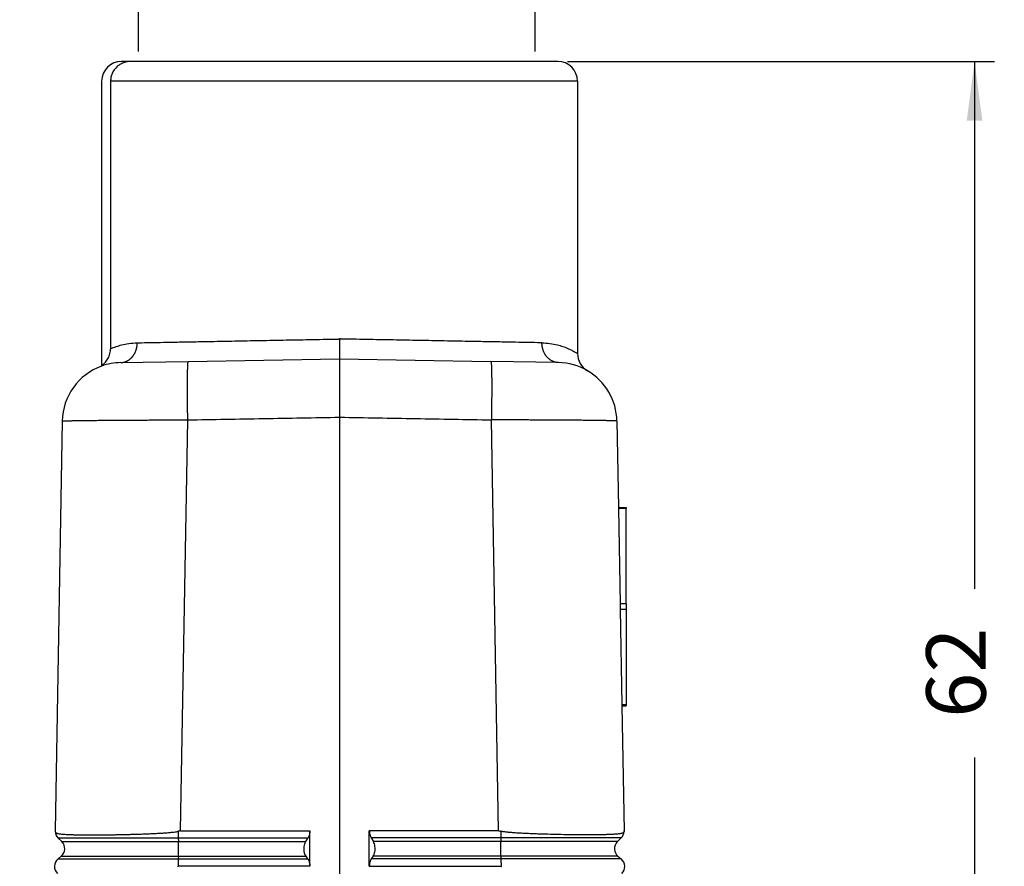
# Model space of a CAD drawing. Units: millimetres. Extents: x -297 to 0, y 0 to 210.
# Drawn here: x -161 to -111, y 92 to 135 of the extents above; entities that cross this region are included whole.
import ezdxf

# ---------------------------------------------------------------- set-up
doc = ezdxf.new("R2010")
doc.units = ezdxf.units.MM
doc.layers.add('1', color=7, linetype='Continuous')
doc.styles.add('CONVERTER_13', font='simplex.shx', dxfattribs={"width": 0.95})
doc.dimstyles.new('ME10_DIM_10', dxfattribs={"dimtxt": 3, "dimasz": 3, "dimexe": 1, "dimexo": 0.5, "dimgap": 2, "dimtad": 0, "dimdsep": 46, "dimtxsty": 'CONVERTER_13', "dimsah": 1, "dimcen": 0.09, "dimclrd": 2, "dimclre": 2, "dimclrt": 4, "dimadec": 0, "dimazin": 0, "dimtfac": 1, "dimtdec": 4, "dimtix": 1, "dimtmove": 0, "dimatfit": 3, "dimfxl": 1, "dimtolj": 1, "dimtzin": 0, "dimarcsym": 0})
doc.dimstyles.new('ME10_DIM_11', dxfattribs={"dimtxt": 3, "dimasz": 3, "dimexe": 1, "dimexo": 0.5, "dimgap": 2, "dimtad": 0, "dimdsep": 46, "dimtxsty": 'CONVERTER_13', "dimsah": 1, "dimcen": 0.09, "dimclrd": 2, "dimclre": 2, "dimclrt": 4, "dimadec": 0, "dimazin": 0, "dimtfac": 1, "dimtdec": 4, "dimtix": 1, "dimtmove": 0, "dimatfit": 3, "dimfxl": 1, "dimtolj": 1, "dimtzin": 0, "dimarcsym": 0})

# ---------------------------------------------------------------- blocks, each defined once
blk = doc.blocks.new('*D3')
at = {"layer": '1', "color": 2, "linetype": 'Continuous'}
for p, q in [((-155.056, 133.246), (-155.056, 153.732)), ((-135.056, 133.246), (-135.056, 153.732)), ((-155.056, 152.732), (-161.056, 152.732)), ((-135.056, 152.732), (-129.056, 152.732))]:
    blk.add_line(p, q, dxfattribs=at)
at = {"layer": '1', "color": 2}
for points in [[(-158.056, 152.337), (-158.056, 153.127), (-155.056, 152.732)], [(-132.056, 153.127), (-132.056, 152.337), (-135.056, 152.732)]]:
    blk.add_solid(points, dxfattribs=at)
at = {"layer": '1', "color": 4, "insert": (-148.956, 151.232), "char_height": 3, "attachment_point": 7, "rotation": 0.0001, "line_spacing_factor": 0.60024, "style": 'CONVERTER_13'}
blk.add_mtext('M20', dxfattribs=at)
blk = doc.blocks.new('*D4')
at = {"layer": '1', "color": 2, "linetype": 'Continuous'}
for p, q in [((-133.422, 132.746), (-111.897, 132.746)), ((-112.897, 132.746), (-112.897, 106.146)), ((-112.897, 97.646), (-112.897, 71.046)), ((-130.222, 71.046), (-111.897, 71.046))]:
    blk.add_line(p, q, dxfattribs=at)
at = {"layer": '1', "color": 2}
for points in [[(-112.502, 129.746), (-113.292, 129.746), (-112.897, 132.746)], [(-113.292, 74.046), (-112.502, 74.046), (-112.897, 71.046)]]:
    blk.add_solid(points, dxfattribs=at)
at = {"layer": '1', "color": 4, "insert": (-111.397, 99.646), "char_height": 3, "attachment_point": 7, "rotation": 90, "line_spacing_factor": 0.60024, "style": 'CONVERTER_13'}
blk.add_mtext('62', dxfattribs=at)

msp = doc.modelspace()

# ---------------------------------------------------------------- linework, layer by layer
at = {"color": 7, "linetype": 'Continuous'}
for p, q in [((-155.43, 132.746), (-155.922, 132.746)), ((-155.056, 132.746), (-155.43, 132.746)), ((-135.056, 132.746), (-155.056, 132.746)), ((-134.681, 132.746), (-135.056, 132.746)), ((-133.922, 132.746), (-134.681, 132.746)), ((-156.922, 131.746), (-156.922, 117.408)), ((-156.473, 131.746), (-156.473, 118.251)), ((-132.922, 131.746), (-132.922, 118.01)), ((-152.552, 117.613), (-144.922, 117.746)), ((-144.922, 117.746), (-137.291, 117.613)), ((-156.922, 117.408), (-156.922, 117.377)), ((-155.961, 117.553), (-152.552, 117.613)), ((-133.882, 117.553), (-137.291, 117.613)), ((-144.922, 114.799), (-144.922, 80.55)), ((-158.908, 114.606), (-159.269, 93.946)), ((-130.935, 114.606), (-130.859, 110.241)), ((-130.859, 110.241), (-130.858, 110.197)), ((-130.859, 110.241), (-130.471, 110.241)), ((-130.858, 110.197), (-130.774, 105.391)), ((-130.471, 110.241), (-130.471, 110.197)), ((-130.471, 105.391), (-130.471, 110.197)), ((-130.774, 105.391), (-130.769, 105.101)), ((-130.471, 105.391), (-130.471, 105.101)), ((-130.769, 105.101), (-130.685, 100.295)), ((-130.471, 105.101), (-130.471, 100.295)), ((-130.685, 100.295), (-130.684, 100.251)), ((-130.684, 100.251), (-130.574, 93.946)), ((-130.684, 100.251), (-130.471, 100.251)), ((-130.471, 100.295), (-130.471, 100.251)), ((-152.94, 93.946), (-152.964, 93.946)), ((-152.94, 93.946), (-146.422, 93.946)), ((-146.422, 93.946), (-146.422, 93.946)), ((-146.422, 92.161), (-146.422, 93.946)), ((-136.903, 93.946), (-143.422, 93.946)), ((-143.422, 93.946), (-143.422, 93.946)), ((-143.422, 92.161), (-143.422, 93.946)), ((-136.903, 93.946), (-136.879, 93.946)), ((-159.124, 93.594), (-158.93, 93.398)), ((-146.626, 93.398), (-146.51, 93.594)), ((-143.333, 93.594), (-143.217, 93.398)), ((-130.719, 93.594), (-130.913, 93.398)), ((-158.962, 92.664), (-159.123, 92.528)), ((-146.522, 92.528), (-146.615, 92.664)), ((-143.228, 92.664), (-143.321, 92.528)), ((-130.881, 92.664), (-130.72, 92.528)), ((-146.422, 92.161), (-153.063, 92.161)), ((-143.422, 92.161), (-136.78, 92.161))]:
    msp.add_line(p, q, dxfattribs=at)
at = {"color": 2, "linetype": 'Continuous'}
for p, q in [((-132.922, 131.746), (-156.473, 131.746)), ((-152.94, 93.946), (-152.578, 114.665)), ((-136.903, 93.946), (-137.265, 114.665)), ((-130.471, 110.197), (-130.858, 110.197)), ((-130.471, 105.391), (-130.774, 105.391)), ((-130.471, 105.101), (-130.769, 105.101)), ((-130.471, 100.295), (-130.685, 100.295)), ((-153.059, 93.594), (-146.51, 93.594)), ((-153.059, 93.594), (-153.054, 93.398)), ((-153.054, 93.398), (-146.626, 93.398)), ((-136.784, 93.594), (-143.333, 93.594)), ((-136.79, 93.398), (-143.217, 93.398)), ((-136.784, 93.594), (-136.79, 93.398)), ((-153.054, 92.664), (-153.059, 92.528)), ((-153.059, 92.528), (-146.522, 92.528)), ((-153.054, 92.664), (-146.615, 92.664)), ((-136.784, 92.528), (-143.321, 92.528)), ((-136.789, 92.664), (-143.228, 92.664)), ((-136.789, 92.664), (-136.784, 92.528))]:
    msp.add_line(p, q, dxfattribs=at)
at = {"color": 7, "linetype": 'Continuous'}
for centre, radius, start, end in [((-155.922, 131.746), 1, 90, 180), ((-133.922, 131.746), 1, 0, 90), ((-131.922, 118.01), 1, 180, 239.7887), ((-155.909, 114.554), 3, 109.7299, 179), ((-155.909, 114.554), 3, 91, 109.7299), ((-133.934, 114.554), 3, 59.7887, 89), ((-133.934, 114.554), 3, 1, 59.7887), ((-158.769, 93.946), 0.5, 180, 183.0029), ((-158.769, 93.946), 0.5, 183.0029, 224.7898), ((-131.074, 93.946), 0.5, 315.2102, 356.9971), ((-131.074, 93.946), 0.5, 356.9971, 0), ((-159.285, 93.046), 0.5, 310.1881, 44.7898), ((-130.559, 93.046), 0.5, 135.2102, 229.8119), ((-158.8, 92.146), 0.5, 130.1881, 224.7898), ((-131.043, 92.146), 0.5, 315.2102, 49.8119)]:
    msp.add_arc(centre, radius, start, end, dxfattribs=at)
for points, knots in [([(-155.43, 132.746), (-155.498, 132.742), (-155.631, 132.735), (-155.79, 132.688), (-155.913, 132.635), (-155.998, 132.587), (-156.083, 132.529), (-156.16, 132.464), (-156.231, 132.389), (-156.295, 132.308), (-156.349, 132.223), (-156.394, 132.133), (-156.428, 132.042), (-156.453, 131.948), (-156.47, 131.849), (-156.472, 131.782), (-156.473, 131.746)], [0, 0, 0, 0, 0.200807, 0.400864, 0.492722, 0.601063, 0.693186, 0.802068, 0.90237, 1.00225, 1.111638, 1.203227, 1.303412, 1.403359, 1.494785, 1.603788, 1.603788, 1.603788, 1.603788]), ([(-156.922, 117.408), (-156.885, 117.436), (-156.819, 117.486), (-156.732, 117.575), (-156.657, 117.668), (-156.589, 117.778), (-156.538, 117.891), (-156.499, 118.014), (-156.477, 118.132), (-156.474, 118.214), (-156.473, 118.251)], [0, 0, 0, 0, 0.1374172, 0.2482459, 0.3723696, 0.495973, 0.6340143, 0.7445719, 0.8816394, 0.9915003, 0.9915003, 0.9915003, 0.9915003]), ([(-159.268, 93.92), (-159.268, 93.912), (-159.266, 93.896), (-159.259, 93.876), (-159.248, 93.86), (-159.229, 93.844), (-159.194, 93.826), (-159.139, 93.81), (-159.068, 93.796), (-158.984, 93.785), (-158.885, 93.775), (-158.777, 93.767), (-158.659, 93.76), (-158.528, 93.755), (-158.372, 93.75), (-158.212, 93.746), (-158.046, 93.743), (-157.873, 93.741), (-157.663, 93.739), (-157.356, 93.739), (-156.962, 93.74), (-156.598, 93.744), (-156.325, 93.748), (-156.137, 93.751), (-155.921, 93.755), (-155.681, 93.761), (-155.402, 93.768), (-155.094, 93.777), (-154.771, 93.788), (-154.463, 93.8), (-154.175, 93.814), (-153.91, 93.829), (-153.672, 93.845), (-153.466, 93.862), (-153.297, 93.88), (-153.166, 93.897), (-153.093, 93.913), (-153.062, 93.92)], [0, 0, 0, 0, 0.024013, 0.046378, 0.062935, 0.081912, 0.121426, 0.177739, 0.256277, 0.335751, 0.434367, 0.554491, 0.66033, 0.789507, 0.94518, 1.130508, 1.269138, 1.441982, 1.651076, 1.898454, 2.362451, 2.834156, 2.991267, 3.180623, 3.398006, 3.639198, 3.899987, 4.237063, 4.562004, 4.871157, 5.16087, 5.427501, 5.667415, 5.876364, 6.046906, 6.178728, 6.271681, 6.271681, 6.271681, 6.271681]), ([(-152.964, 93.946), (-152.97, 93.944), (-152.987, 93.941), (-153.011, 93.934), (-153.037, 93.927), (-153.053, 93.923), (-153.062, 93.92)], [0, 0, 0, 0, 0.0198052, 0.0509982, 0.0737112, 0.1019831, 0.1019831, 0.1019831, 0.1019831]), ([(-146.422, 93.946), (-146.423, 93.913), (-146.426, 93.849), (-146.444, 93.756), (-146.47, 93.67), (-146.497, 93.618), (-146.51, 93.594)], [0, 0, 0, 0, 0.0973177, 0.1923394, 0.28284, 0.3669885, 0.3669885, 0.3669885, 0.3669885]), ([(-143.422, 93.946), (-143.42, 93.913), (-143.417, 93.849), (-143.399, 93.756), (-143.373, 93.67), (-143.346, 93.618), (-143.333, 93.594)], [0, 0, 0, 0, 0.0973177, 0.1923394, 0.28284, 0.3669885, 0.3669885, 0.3669885, 0.3669885]), ([(-136.879, 93.946), (-136.873, 93.944), (-136.856, 93.941), (-136.833, 93.934), (-136.806, 93.927), (-136.79, 93.923), (-136.781, 93.92)], [0, 0, 0, 0, 0.0198052, 0.0509982, 0.0737112, 0.1019831, 0.1019831, 0.1019831, 0.1019831]), ([(-130.575, 93.92), (-130.575, 93.912), (-130.577, 93.896), (-130.584, 93.876), (-130.595, 93.86), (-130.614, 93.844), (-130.649, 93.826), (-130.704, 93.81), (-130.775, 93.796), (-130.86, 93.785), (-130.958, 93.775), (-131.066, 93.767), (-131.185, 93.76), (-131.315, 93.755), (-131.471, 93.75), (-131.665, 93.745), (-131.892, 93.742), (-132.148, 93.74), (-132.397, 93.739), (-132.63, 93.739), (-132.836, 93.741), (-133.026, 93.742), (-133.196, 93.744), (-133.477, 93.747), (-133.881, 93.754), (-134.348, 93.765), (-134.749, 93.777), (-135.072, 93.788), (-135.38, 93.8), (-135.668, 93.814), (-135.933, 93.829), (-136.141, 93.843), (-136.293, 93.855), (-136.393, 93.864), (-136.491, 93.874), (-136.583, 93.885), (-136.668, 93.897), (-136.731, 93.908), (-136.766, 93.917), (-136.781, 93.92)], [0, 0, 0, 0, 0.024013, 0.046378, 0.062935, 0.081912, 0.121426, 0.177739, 0.256277, 0.335751, 0.434367, 0.554491, 0.66033, 0.789507, 0.94518, 1.130508, 1.369674, 1.626737, 1.898453, 2.117806, 2.325461, 2.517011, 2.688046, 2.834157, 3.360148, 3.899986, 4.237062, 4.562003, 4.871156, 5.160869, 5.4275, 5.667414, 5.785069, 5.885055, 5.968943, 6.079242, 6.164044, 6.226987, 6.271716, 6.271716, 6.271716, 6.271716]), ([(-146.615, 92.664), (-146.634, 92.697), (-146.674, 92.768), (-146.705, 92.891), (-146.719, 93.024), (-146.709, 93.159), (-146.682, 93.287), (-146.644, 93.362), (-146.626, 93.398)], [0, 0, 0, 0, 0.1148487, 0.2426192, 0.3781647, 0.5150125, 0.6464842, 0.7667802, 0.7667802, 0.7667802, 0.7667802]), ([(-143.228, 92.664), (-143.209, 92.697), (-143.169, 92.768), (-143.138, 92.891), (-143.125, 93.024), (-143.134, 93.159), (-143.161, 93.287), (-143.199, 93.362), (-143.217, 93.398)], [0, 0, 0, 0, 0.1148487, 0.2426192, 0.3781647, 0.5150125, 0.6464842, 0.7667802, 0.7667802, 0.7667802, 0.7667802]), ([(-146.522, 92.528), (-146.507, 92.503), (-146.476, 92.451), (-146.446, 92.362), (-146.426, 92.264), (-146.423, 92.196), (-146.422, 92.161)], [0, 0, 0, 0, 0.0862724, 0.180604, 0.2810387, 0.3849763, 0.3849763, 0.3849763, 0.3849763]), ([(-143.321, 92.528), (-143.336, 92.503), (-143.367, 92.451), (-143.397, 92.362), (-143.417, 92.264), (-143.42, 92.196), (-143.422, 92.161)], [0, 0, 0, 0, 0.0862724, 0.180604, 0.2810387, 0.3849763, 0.3849763, 0.3849763, 0.3849763])]:
    msp.add_open_spline(points, degree=3, knots=knots, dxfattribs=at)
at = {"color": 2, "linetype": 'Continuous'}
for points, knots in [([(-155.128, 118.553), (-155.116, 118.553), (-155.092, 118.554), (-154.871, 118.558), (-154.439, 118.566), (-153.788, 118.578), (-153.084, 118.592), (-152.334, 118.606), (-151.42, 118.623), (-150.338, 118.644), (-149.085, 118.667), (-147.779, 118.692), (-146.435, 118.717), (-145.517, 118.735), (-145.036, 118.744), (-144.998, 118.744), (-144.96, 118.745), (-144.934, 118.745), (-144.922, 118.746)], [0, 0, 0, 0, 0.035596, 0.071513, 0.664986, 1.330461, 2.026462, 2.777483, 3.579686, 4.767705, 6.025024, 7.33924, 8.688118, 10.05649, 10.093189, 10.131288, 10.169947, 10.208327, 10.208327, 10.208327, 10.208327]), ([(-134.715, 118.553), (-134.727, 118.553), (-134.751, 118.554), (-134.972, 118.558), (-135.404, 118.566), (-136.055, 118.578), (-136.759, 118.592), (-137.509, 118.606), (-138.423, 118.623), (-139.505, 118.644), (-140.758, 118.667), (-142.065, 118.692), (-143.408, 118.717), (-144.326, 118.735), (-144.807, 118.744), (-144.845, 118.744), (-144.883, 118.745), (-144.909, 118.745), (-144.922, 118.746)], [0, 0, 0, 0, 0.035596, 0.071514, 0.664986, 1.330462, 2.026463, 2.777484, 3.579687, 4.767706, 6.025025, 7.339241, 8.688119, 10.056491, 10.09319, 10.131289, 10.169948, 10.208328, 10.208328, 10.208328, 10.208328]), ([(-144.922, 118.746), (-144.922, 118.694), (-144.922, 118.572), (-144.922, 118.384), (-144.922, 118.199), (-144.922, 118.045), (-144.922, 117.923), (-144.922, 117.837), (-144.922, 117.781), (-144.922, 117.758), (-144.922, 117.746)], [0, 0, 0, 0, 0.1536722, 0.3680544, 0.5641125, 0.7070136, 0.8313196, 0.9296519, 0.9647498, 0.9998477, 0.9998477, 0.9998477, 0.9998477]), ([(-156.473, 118.251), (-156.381, 118.289), (-156.198, 118.366), (-155.893, 118.456), (-155.537, 118.531), (-155.272, 118.545), (-155.128, 118.553)], [0, 0, 0, 0, 0.298549, 0.593898, 0.954387, 1.38726, 1.38726, 1.38726, 1.38726]), ([(-155.961, 117.553), (-155.949, 117.554), (-155.923, 117.554), (-155.885, 117.558), (-155.847, 117.564), (-155.808, 117.572), (-155.769, 117.582), (-155.729, 117.595), (-155.69, 117.61), (-155.652, 117.627), (-155.613, 117.647), (-155.575, 117.669), (-155.538, 117.694), (-155.508, 117.717), (-155.485, 117.736), (-155.467, 117.751), (-155.45, 117.766), (-155.433, 117.782), (-155.417, 117.799), (-155.4, 117.816), (-155.385, 117.833), (-155.369, 117.851), (-155.354, 117.87), (-155.34, 117.889), (-155.326, 117.908), (-155.312, 117.928), (-155.299, 117.948), (-155.286, 117.968), (-155.273, 117.989), (-155.258, 118.017), (-155.239, 118.053), (-155.219, 118.097), (-155.201, 118.142), (-155.185, 118.188), (-155.171, 118.234), (-155.159, 118.28), (-155.149, 118.326), (-155.141, 118.372), (-155.135, 118.418), (-155.131, 118.464), (-155.128, 118.508), (-155.128, 118.538), (-155.128, 118.553)], [0, 0, 0, 0, 0.037643, 0.075965, 0.114976, 0.154683, 0.195092, 0.236205, 0.278022, 0.320541, 0.363751, 0.407639, 0.452185, 0.497361, 0.520177, 0.543138, 0.566238, 0.589471, 0.612832, 0.636313, 0.659907, 0.683607, 0.707404, 0.731292, 0.75526, 0.7793, 0.803403, 0.827558, 0.851757, 0.875989, 0.924508, 0.973034, 1.021484, 1.069772, 1.117814, 1.165528, 1.212836, 1.259661, 1.305934, 1.351588, 1.396564, 1.440807, 1.440807, 1.440807, 1.440807]), ([(-133.882, 117.553), (-133.895, 117.554), (-133.92, 117.554), (-133.958, 117.558), (-133.997, 117.564), (-134.036, 117.572), (-134.075, 117.582), (-134.114, 117.595), (-134.153, 117.61), (-134.192, 117.627), (-134.23, 117.647), (-134.268, 117.669), (-134.305, 117.694), (-134.335, 117.717), (-134.359, 117.736), (-134.376, 117.751), (-134.393, 117.766), (-134.41, 117.782), (-134.427, 117.799), (-134.443, 117.816), (-134.458, 117.833), (-134.474, 117.851), (-134.489, 117.87), (-134.503, 117.889), (-134.518, 117.908), (-134.531, 117.928), (-134.545, 117.948), (-134.557, 117.968), (-134.57, 117.989), (-134.586, 118.017), (-134.604, 118.053), (-134.624, 118.097), (-134.642, 118.142), (-134.658, 118.188), (-134.672, 118.234), (-134.684, 118.28), (-134.694, 118.326), (-134.702, 118.372), (-134.708, 118.418), (-134.712, 118.464), (-134.715, 118.508), (-134.715, 118.538), (-134.715, 118.553)], [0, 0, 0, 0, 0.037643, 0.075966, 0.114977, 0.154683, 0.195092, 0.236205, 0.278023, 0.320541, 0.363751, 0.407639, 0.452185, 0.497361, 0.520178, 0.543138, 0.566238, 0.589472, 0.612832, 0.636313, 0.659907, 0.683607, 0.707405, 0.731292, 0.75526, 0.7793, 0.803403, 0.827558, 0.851757, 0.875989, 0.924508, 0.973034, 1.021484, 1.069772, 1.117814, 1.165528, 1.212836, 1.259661, 1.305933, 1.351588, 1.396563, 1.440807, 1.440807, 1.440807, 1.440807]), ([(-134.715, 118.553), (-134.583, 118.546), (-134.319, 118.532), (-133.97, 118.461), (-133.653, 118.368), (-133.415, 118.274), (-133.204, 118.173), (-133.074, 118.102), (-132.978, 118.045), (-132.94, 118.022), (-132.922, 118.01)], [0, 0, 0, 0, 0.396333, 0.792071, 1.065588, 1.385413, 1.560278, 1.764408, 1.830456, 1.896504, 1.896504, 1.896504, 1.896504]), ([(-144.922, 117.746), (-144.922, 117.746), (-144.922, 117.746), (-144.922, 117.745), (-144.922, 117.745), (-144.922, 117.744), (-144.922, 117.743), (-144.922, 117.742), (-144.922, 117.741), (-144.922, 117.739), (-144.922, 117.738), (-144.922, 117.736), (-144.922, 117.734), (-144.922, 117.731), (-144.922, 117.729), (-144.922, 117.726), (-144.922, 117.723), (-144.922, 117.72), (-144.922, 117.717), (-144.922, 117.713), (-144.922, 117.709), (-144.922, 117.705), (-144.922, 117.701), (-144.922, 117.696), (-144.922, 117.692), (-144.922, 117.687), (-144.922, 117.682), (-144.922, 117.677), (-144.922, 117.672), (-144.922, 117.666), (-144.922, 117.66), (-144.922, 117.655), (-144.922, 117.648), (-144.922, 117.642), (-144.922, 117.635), (-144.922, 117.628), (-144.922, 117.621), (-144.922, 117.614), (-144.922, 117.607), (-144.922, 117.599), (-144.922, 117.591), (-144.922, 117.583), (-144.922, 117.575), (-144.922, 117.566), (-144.922, 117.557), (-144.922, 117.548), (-144.922, 117.539), (-144.922, 117.53), (-144.922, 117.52), (-144.922, 117.51), (-144.922, 117.5), (-144.922, 117.49), (-144.922, 117.479), (-144.922, 117.468), (-144.922, 117.457), (-144.922, 117.446), (-144.922, 117.435), (-144.922, 117.423), (-144.922, 117.411), (-144.922, 117.399), (-144.922, 117.387), (-144.922, 117.374), (-144.922, 117.362), (-144.922, 117.349), (-144.922, 117.335), (-144.922, 117.322), (-144.922, 117.309), (-144.922, 117.295), (-144.922, 117.281), (-144.922, 117.267), (-144.922, 117.252), (-144.922, 117.238), (-144.922, 117.223), (-144.922, 117.208), (-144.922, 117.192), (-144.922, 117.177), (-144.922, 117.161), (-144.922, 117.146), (-144.922, 117.13), (-144.922, 117.113), (-144.922, 117.097), (-144.922, 117.08), (-144.922, 117.064), (-144.922, 117.047), (-144.922, 117.029), (-144.922, 117.012), (-144.922, 116.995), (-144.922, 116.977), (-144.922, 116.959), (-144.922, 116.941), (-144.922, 116.923), (-144.922, 116.904), (-144.922, 116.885), (-144.922, 116.864), (-144.922, 116.842), (-144.922, 116.82), (-144.922, 116.798), (-144.922, 116.775), (-144.922, 116.753), (-144.922, 116.73), (-144.922, 116.707), (-144.922, 116.683), (-144.922, 116.66), (-144.922, 116.636), (-144.922, 116.612), (-144.922, 116.588), (-144.922, 116.564), (-144.922, 116.54), (-144.922, 116.515), (-144.922, 116.491), (-144.922, 116.466), (-144.922, 116.441), (-144.922, 116.416), (-144.922, 116.39), (-144.922, 116.365), (-144.922, 116.339), (-144.922, 116.314), (-144.922, 116.288), (-144.922, 116.262), (-144.922, 116.236), (-144.922, 116.21), (-144.922, 116.184), (-144.922, 116.157), (-144.922, 116.131), (-144.922, 116.104), (-144.922, 116.077), (-144.922, 116.051), (-144.922, 116.024), (-144.922, 115.997), (-144.922, 115.97), (-144.922, 115.943), (-144.922, 115.916), (-144.922, 115.884), (-144.922, 115.846), (-144.922, 115.804), (-144.922, 115.762), (-144.922, 115.72), (-144.922, 115.678), (-144.922, 115.635), (-144.922, 115.593), (-144.922, 115.551), (-144.922, 115.508), (-144.922, 115.466), (-144.922, 115.423), (-144.922, 115.381), (-144.922, 115.339), (-144.922, 115.297), (-144.922, 115.254), (-144.922, 115.212), (-144.922, 115.17), (-144.922, 115.128), (-144.922, 115.087), (-144.922, 115.045), (-144.922, 115.004), (-144.922, 114.962), (-144.922, 114.921), (-144.922, 114.88), (-144.922, 114.84), (-144.922, 114.813), (-144.922, 114.799)], [0, 0, 0, 0, 0.000104, 0.000401, 0.000893, 0.001581, 0.002467, 0.003553, 0.004839, 0.006328, 0.008021, 0.00992, 0.012026, 0.014342, 0.016868, 0.019605, 0.022557, 0.025724, 0.029108, 0.03271, 0.036533, 0.040577, 0.044844, 0.049336, 0.053838, 0.058548, 0.063467, 0.068596, 0.073935, 0.079486, 0.085247, 0.091221, 0.097408, 0.103809, 0.110423, 0.117252, 0.124296, 0.131556, 0.139033, 0.146726, 0.154638, 0.162767, 0.171116, 0.179684, 0.188472, 0.197481, 0.206712, 0.216118, 0.225753, 0.235617, 0.245709, 0.256027, 0.26657, 0.277338, 0.288329, 0.299541, 0.310975, 0.322628, 0.3345, 0.34659, 0.358896, 0.371417, 0.384153, 0.397101, 0.410262, 0.423633, 0.437215, 0.451004, 0.465002, 0.479206, 0.493615, 0.508229, 0.523045, 0.538064, 0.553283, 0.568703, 0.584321, 0.600136, 0.616148, 0.632356, 0.648757, 0.665352, 0.682139, 0.699116, 0.716284, 0.73364, 0.751184, 0.768914, 0.78683, 0.804929, 0.823212, 0.841677, 0.860323, 0.881912, 0.903727, 0.925763, 0.948016, 0.970481, 0.993155, 1.016033, 1.039111, 1.062384, 1.085848, 1.1095, 1.133333, 1.157346, 1.181532, 1.205887, 1.230408, 1.255091, 1.27993, 1.304921, 1.330061, 1.355344, 1.380767, 1.406325, 1.432015, 1.457831, 1.483769, 1.509825, 1.535995, 1.562275, 1.58866, 1.615146, 1.641728, 1.668402, 1.695165, 1.722011, 1.748937, 1.775937, 1.803009, 1.830147, 1.857347, 1.899317, 1.941389, 1.983549, 2.025784, 2.06808, 2.110425, 2.152803, 2.195203, 2.237611, 2.280013, 2.322396, 2.364746, 2.407051, 2.449296, 2.491469, 2.533556, 2.575543, 2.617418, 2.659166, 2.700775, 2.742231, 2.783521, 2.82463, 2.865547, 2.906257, 2.946747, 2.946747, 2.946747, 2.946747]), ([(-152.578, 114.665), (-152.579, 114.701), (-152.58, 114.772), (-152.582, 114.879), (-152.583, 114.987), (-152.585, 115.096), (-152.586, 115.214), (-152.588, 115.343), (-152.589, 115.48), (-152.591, 115.618), (-152.592, 115.739), (-152.592, 115.845), (-152.593, 115.935), (-152.593, 116.023), (-152.593, 116.111), (-152.593, 116.197), (-152.594, 116.282), (-152.593, 116.365), (-152.593, 116.446), (-152.593, 116.519), (-152.593, 116.584), (-152.592, 116.641), (-152.592, 116.697), (-152.592, 116.752), (-152.591, 116.805), (-152.591, 116.856), (-152.59, 116.906), (-152.589, 116.955), (-152.588, 117.002), (-152.588, 117.047), (-152.587, 117.091), (-152.586, 117.133), (-152.585, 117.173), (-152.584, 117.212), (-152.583, 117.248), (-152.582, 117.283), (-152.581, 117.317), (-152.579, 117.348), (-152.578, 117.377), (-152.577, 117.405), (-152.576, 117.431), (-152.574, 117.455), (-152.573, 117.478), (-152.571, 117.498), (-152.57, 117.517), (-152.569, 117.534), (-152.567, 117.549), (-152.565, 117.563), (-152.564, 117.575), (-152.562, 117.585), (-152.561, 117.593), (-152.559, 117.6), (-152.558, 117.606), (-152.556, 117.609), (-152.555, 117.611), (-152.554, 117.612), (-152.553, 117.612), (-152.553, 117.613), (-152.552, 117.613)], [0, 0, 0, 0, 0.105784, 0.212845, 0.320979, 0.429987, 0.539664, 0.677333, 0.815201, 0.952751, 1.089466, 1.179873, 1.269499, 1.358178, 1.445744, 1.532028, 1.616867, 1.700097, 1.781559, 1.861097, 1.919398, 1.976472, 2.032259, 2.086703, 2.139751, 2.191351, 2.241455, 2.290017, 2.336996, 2.382352, 2.426052, 2.468062, 2.508356, 2.546906, 2.583695, 2.618704, 2.651919, 2.68333, 2.712932, 2.740721, 2.766699, 2.790869, 2.813241, 2.833823, 2.852631, 2.869682, 2.884997, 2.898599, 2.910517, 2.92078, 2.929425, 2.936494, 2.942187, 2.946345, 2.947812, 2.949005, 2.949976, 2.950815, 2.950815, 2.950815, 2.950815]), ([(-137.291, 117.613), (-137.291, 117.613), (-137.29, 117.612), (-137.289, 117.612), (-137.288, 117.611), (-137.287, 117.609), (-137.286, 117.606), (-137.284, 117.6), (-137.282, 117.593), (-137.281, 117.585), (-137.279, 117.575), (-137.278, 117.563), (-137.276, 117.549), (-137.275, 117.534), (-137.273, 117.517), (-137.272, 117.498), (-137.27, 117.478), (-137.269, 117.455), (-137.267, 117.431), (-137.266, 117.405), (-137.265, 117.377), (-137.264, 117.348), (-137.262, 117.317), (-137.261, 117.283), (-137.26, 117.248), (-137.259, 117.212), (-137.258, 117.173), (-137.257, 117.133), (-137.256, 117.091), (-137.255, 117.047), (-137.255, 117.002), (-137.254, 116.955), (-137.253, 116.906), (-137.253, 116.856), (-137.252, 116.805), (-137.251, 116.752), (-137.251, 116.697), (-137.251, 116.641), (-137.25, 116.584), (-137.25, 116.519), (-137.25, 116.446), (-137.25, 116.365), (-137.25, 116.282), (-137.25, 116.197), (-137.25, 116.111), (-137.25, 116.023), (-137.25, 115.935), (-137.251, 115.845), (-137.252, 115.739), (-137.253, 115.618), (-137.254, 115.48), (-137.255, 115.343), (-137.257, 115.214), (-137.258, 115.096), (-137.26, 114.987), (-137.261, 114.879), (-137.263, 114.772), (-137.264, 114.701), (-137.265, 114.665)], [0, 0, 0, 0, 0.000842, 0.001815, 0.003008, 0.004475, 0.008638, 0.014337, 0.021407, 0.030054, 0.040317, 0.052236, 0.065839, 0.081155, 0.098206, 0.117014, 0.137597, 0.159969, 0.184139, 0.210117, 0.237906, 0.267509, 0.29892, 0.332135, 0.367143, 0.403932, 0.442483, 0.482776, 0.524787, 0.568486, 0.613843, 0.660822, 0.709384, 0.759488, 0.811087, 0.864135, 0.918579, 0.974366, 1.03144, 1.089741, 1.169279, 1.250741, 1.333971, 1.418809, 1.505094, 1.592659, 1.681338, 1.770964, 1.861371, 1.998086, 2.135636, 2.273504, 2.411173, 2.52085, 2.629857, 2.737992, 2.845053, 2.950837, 2.950837, 2.950837, 2.950837]), ([(-152.578, 114.665), (-151.942, 114.677), (-150.668, 114.699), (-148.755, 114.732), (-146.839, 114.766), (-145.561, 114.788), (-144.922, 114.799)], [0, 0, 0, 0, 1.911073, 3.822146, 5.740099, 7.658052, 7.658052, 7.658052, 7.658052]), ([(-144.922, 114.799), (-144.282, 114.788), (-143.004, 114.766), (-141.089, 114.732), (-139.175, 114.699), (-137.902, 114.677), (-137.265, 114.665)], [0, 0, 0, 0, 1.917953, 3.835906, 5.746979, 7.658052, 7.658052, 7.658052, 7.658052]), ([(-158.908, 114.606), (-158.908, 114.606), (-158.905, 114.608), (-158.899, 114.609), (-158.889, 114.61), (-158.874, 114.611), (-158.851, 114.613), (-158.821, 114.614), (-158.785, 114.616), (-158.743, 114.618), (-158.694, 114.619), (-158.64, 114.621), (-158.579, 114.622), (-158.513, 114.624), (-158.442, 114.626), (-158.364, 114.627), (-158.281, 114.629), (-158.192, 114.63), (-158.098, 114.632), (-157.993, 114.633), (-157.877, 114.635), (-157.75, 114.637), (-157.616, 114.638), (-157.475, 114.64), (-157.328, 114.641), (-157.175, 114.643), (-157.018, 114.644), (-156.856, 114.646), (-156.69, 114.647), (-156.519, 114.649), (-156.344, 114.65), (-156.148, 114.651), (-155.932, 114.653), (-155.694, 114.654), (-155.45, 114.656), (-155.187, 114.657), (-154.905, 114.658), (-154.605, 114.66), (-154.3, 114.661), (-153.99, 114.662), (-153.706, 114.663), (-153.449, 114.664), (-153.191, 114.664), (-152.9, 114.665), (-152.686, 114.665), (-152.578, 114.665)], [0, 0, 0, 0, 0.002374, 0.008447, 0.018409, 0.032286, 0.055718, 0.08552, 0.121672, 0.164151, 0.212934, 0.267996, 0.328069, 0.394002, 0.465739, 0.543222, 0.626392, 0.715194, 0.809569, 0.909458, 1.030161, 1.157602, 1.291651, 1.432176, 1.579043, 1.732121, 1.891278, 2.051989, 2.217787, 2.388509, 2.563993, 2.744075, 2.975399, 3.213337, 3.457573, 3.707789, 4.002153, 4.302374, 4.60789, 4.918138, 5.232555, 5.459618, 5.68781, 6.008797, 6.331014, 6.331014, 6.331014, 6.331014]), ([(-130.935, 114.606), (-130.935, 114.606), (-130.938, 114.608), (-130.944, 114.609), (-130.954, 114.61), (-130.969, 114.611), (-130.989, 114.613), (-131.015, 114.614), (-131.046, 114.615), (-131.083, 114.617), (-131.128, 114.619), (-131.179, 114.62), (-131.237, 114.622), (-131.3, 114.623), (-131.369, 114.625), (-131.444, 114.626), (-131.525, 114.628), (-131.611, 114.629), (-131.703, 114.631), (-131.8, 114.633), (-131.903, 114.634), (-132.011, 114.635), (-132.124, 114.637), (-132.243, 114.638), (-132.366, 114.64), (-132.501, 114.641), (-132.647, 114.643), (-132.805, 114.644), (-132.969, 114.646), (-133.138, 114.647), (-133.313, 114.649), (-133.493, 114.65), (-133.689, 114.651), (-133.9, 114.653), (-134.128, 114.654), (-134.361, 114.655), (-134.599, 114.657), (-134.842, 114.658), (-135.106, 114.659), (-135.389, 114.66), (-135.692, 114.661), (-135.999, 114.662), (-136.31, 114.663), (-136.625, 114.664), (-136.943, 114.665), (-137.157, 114.665), (-137.265, 114.665)], [0, 0, 0, 0, 0.002372, 0.008441, 0.018394, 0.032259, 0.053048, 0.079011, 0.110142, 0.146434, 0.191856, 0.243282, 0.300664, 0.363957, 0.433111, 0.508081, 0.588819, 0.675278, 0.767318, 0.86478, 0.967585, 1.075653, 1.188904, 1.307258, 1.430636, 1.558959, 1.711302, 1.869505, 2.033409, 2.202855, 2.377682, 2.557733, 2.742848, 2.964705, 3.192377, 3.425562, 3.66396, 3.907269, 4.155187, 4.454116, 4.757468, 5.064689, 5.375224, 5.688518, 6.009153, 6.331014, 6.331014, 6.331014, 6.331014]), ([(-153.062, 93.92), (-153.062, 93.89), (-153.062, 93.831), (-153.061, 93.746), (-153.06, 93.667), (-153.059, 93.617), (-153.059, 93.594)], [0, 0, 0, 0, 0.0902655, 0.1766803, 0.2563724, 0.3266943, 0.3266943, 0.3266943, 0.3266943]), ([(-136.781, 93.92), (-136.781, 93.89), (-136.781, 93.831), (-136.782, 93.746), (-136.783, 93.667), (-136.784, 93.617), (-136.784, 93.594)], [0, 0, 0, 0, 0.0902655, 0.1766803, 0.2563724, 0.3266943, 0.3266943, 0.3266943, 0.3266943]), ([(-159.124, 93.594), (-159.047, 93.594), (-158.895, 93.594), (-158.556, 93.594), (-158.043, 93.594), (-157.302, 93.594), (-156.396, 93.594), (-155.361, 93.594), (-154.234, 93.594), (-153.456, 93.594), (-153.059, 93.594)], [0, 0, 0, 0, 0.22929, 0.458581, 1.015836, 1.766803, 2.68358, 3.732083, 4.873433, 6.065123, 6.065123, 6.065123, 6.065123]), ([(-158.93, 93.398), (-158.856, 93.398), (-158.708, 93.398), (-158.38, 93.398), (-157.883, 93.398), (-157.164, 93.398), (-156.287, 93.398), (-155.284, 93.398), (-154.192, 93.398), (-153.438, 93.398), (-153.054, 93.398)], [0, 0, 0, 0, 0.222147, 0.444293, 0.984182, 1.711748, 2.599956, 3.615785, 4.721577, 5.87614, 5.87614, 5.87614, 5.87614]), ([(-153.054, 92.664), (-153.054, 92.689), (-153.052, 92.742), (-153.051, 92.828), (-153.05, 92.924), (-153.05, 93.024), (-153.05, 93.126), (-153.051, 93.224), (-153.052, 93.314), (-153.053, 93.371), (-153.054, 93.398)], [0, 0, 0, 0, 0.0742494, 0.1615491, 0.2581986, 0.3600994, 0.4629294, 0.562327, 0.6540765, 0.734288, 0.734288, 0.734288, 0.734288]), ([(-136.789, 92.664), (-136.789, 92.689), (-136.791, 92.742), (-136.792, 92.828), (-136.793, 92.924), (-136.793, 93.024), (-136.793, 93.126), (-136.793, 93.224), (-136.791, 93.314), (-136.79, 93.371), (-136.79, 93.398)], [0, 0, 0, 0, 0.0742494, 0.1615491, 0.2581986, 0.3600994, 0.4629294, 0.562327, 0.6540765, 0.734288, 0.734288, 0.734288, 0.734288]), ([(-130.913, 93.398), (-130.987, 93.398), (-131.136, 93.398), (-131.464, 93.398), (-131.96, 93.398), (-132.679, 93.398), (-133.556, 93.398), (-134.559, 93.398), (-135.651, 93.398), (-136.405, 93.398), (-136.79, 93.398)], [0, 0, 0, 0, 0.222147, 0.444293, 0.984182, 1.711748, 2.599956, 3.615785, 4.721577, 5.87614, 5.87614, 5.87614, 5.87614]), ([(-130.719, 93.594), (-130.796, 93.594), (-130.949, 93.594), (-131.287, 93.594), (-131.8, 93.594), (-132.541, 93.594), (-133.447, 93.594), (-134.482, 93.594), (-135.61, 93.594), (-136.387, 93.594), (-136.784, 93.594)], [0, 0, 0, 0, 0.22929, 0.458581, 1.015836, 1.766803, 2.68358, 3.732083, 4.873433, 6.065123, 6.065123, 6.065123, 6.065123]), ([(-159.123, 92.528), (-159.047, 92.528), (-158.894, 92.528), (-158.555, 92.528), (-158.043, 92.528), (-157.301, 92.528), (-156.396, 92.528), (-155.36, 92.528), (-154.233, 92.528), (-153.456, 92.528), (-153.059, 92.528)], [0, 0, 0, 0, 0.229262, 0.458524, 1.015708, 1.766582, 2.683244, 3.731615, 4.872823, 6.064364, 6.064364, 6.064364, 6.064364]), ([(-158.962, 92.664), (-158.888, 92.664), (-158.739, 92.664), (-158.409, 92.664), (-157.91, 92.664), (-157.187, 92.664), (-156.305, 92.664), (-155.297, 92.664), (-154.199, 92.664), (-153.441, 92.664), (-153.054, 92.664)], [0, 0, 0, 0, 0.223332, 0.446664, 0.989434, 1.720883, 2.613831, 3.635081, 4.746773, 5.907496, 5.907496, 5.907496, 5.907496]), ([(-153.059, 92.528), (-153.059, 92.497), (-153.061, 92.442), (-153.062, 92.361), (-153.063, 92.27), (-153.063, 92.202), (-153.063, 92.161)], [0, 0, 0, 0, 0.0913429, 0.1646286, 0.2434353, 0.3666662, 0.3666662, 0.3666662, 0.3666662]), ([(-130.881, 92.664), (-130.956, 92.664), (-131.105, 92.664), (-131.434, 92.664), (-131.933, 92.664), (-132.656, 92.664), (-133.538, 92.664), (-134.546, 92.664), (-135.644, 92.664), (-136.402, 92.664), (-136.789, 92.664)], [0, 0, 0, 0, 0.223332, 0.446664, 0.989434, 1.720883, 2.613831, 3.635081, 4.746773, 5.907496, 5.907496, 5.907496, 5.907496]), ([(-130.72, 92.528), (-130.797, 92.528), (-130.949, 92.528), (-131.288, 92.528), (-131.8, 92.528), (-132.542, 92.528), (-133.447, 92.528), (-134.483, 92.528), (-135.61, 92.528), (-136.387, 92.528), (-136.784, 92.528)], [0, 0, 0, 0, 0.229262, 0.458524, 1.015708, 1.766582, 2.683244, 3.731615, 4.872823, 6.064364, 6.064364, 6.064364, 6.064364]), ([(-136.784, 92.528), (-136.784, 92.503), (-136.782, 92.448), (-136.781, 92.36), (-136.78, 92.263), (-136.78, 92.196), (-136.78, 92.161)], [0, 0, 0, 0, 0.075612, 0.1646287, 0.2630544, 0.3666663, 0.3666663, 0.3666663, 0.3666663]), ([(-153.063, 92.148), (-153.066, 92.148), (-153.071, 92.148), (-153.076, 92.149), (-153.08, 92.15), (-153.081, 92.15), (-153.083, 92.151), (-153.084, 92.151), (-153.085, 92.152), (-153.086, 92.153), (-153.087, 92.153), (-153.087, 92.155), (-153.087, 92.156), (-153.086, 92.157), (-153.085, 92.157), (-153.084, 92.158), (-153.083, 92.158), (-153.081, 92.159), (-153.08, 92.159), (-153.076, 92.16), (-153.071, 92.161), (-153.066, 92.161), (-153.063, 92.161)], [0, 0, 0, 0, 0.00759608, 0.01518045, 0.01663817, 0.01809535, 0.01953929, 0.02097134, 0.0222208, 0.02345066, 0.02459367, 0.02568855, 0.02678402, 0.02792772, 0.02915822, 0.03040831, 0.03184085, 0.03328521, 0.03474279, 0.03620086, 0.04378629, 0.05138267, 0.05138267, 0.05138267, 0.05138267]), ([(-136.78, 92.148), (-136.777, 92.148), (-136.772, 92.148), (-136.767, 92.149), (-136.763, 92.15), (-136.762, 92.15), (-136.761, 92.151), (-136.759, 92.151), (-136.758, 92.152), (-136.757, 92.153), (-136.756, 92.153), (-136.756, 92.155), (-136.756, 92.156), (-136.757, 92.157), (-136.758, 92.157), (-136.759, 92.158), (-136.761, 92.158), (-136.762, 92.159), (-136.763, 92.159), (-136.767, 92.16), (-136.772, 92.161), (-136.777, 92.161), (-136.78, 92.161)], [0, 0, 0, 0, 0.00759608, 0.01518045, 0.01663817, 0.01809535, 0.01953929, 0.02097134, 0.0222208, 0.02345066, 0.02459367, 0.02568855, 0.02678402, 0.02792772, 0.02915822, 0.03040831, 0.03184085, 0.03328521, 0.03474279, 0.03620086, 0.04378629, 0.05138267, 0.05138267, 0.05138267, 0.05138267])]:
    msp.add_open_spline(points, degree=3, knots=knots, dxfattribs=at)

# ---------------------------------------------------------------- dimensions: what is measured, and where the dimension line sits
at = {"layer": '1'}
dim = msp.add_linear_dim(base=(-155.056, 152.732), p1=(-135.056, 132.746), p2=(-155.056, 132.746), text='M20', dimstyle='ME10_DIM_10', dxfattribs=at)
dim.commit()
dim.dimension.update_dxf_attribs({"geometry": '*D3', "text_midpoint": (-145.056, 152.732), "text_rotation": 0.0001})
dim = msp.add_linear_dim(base=(-112.897, 132.746), p1=(-130.722, 71.046), p2=(-133.922, 132.746), angle=90, text='62', dimstyle='ME10_DIM_11', dxfattribs=at)
dim.commit()
dim.dimension.update_dxf_attribs({"geometry": '*D4', "text_midpoint": (-112.897, 101.896), "text_rotation": 90})

doc.saveas('drawing.dxf')
